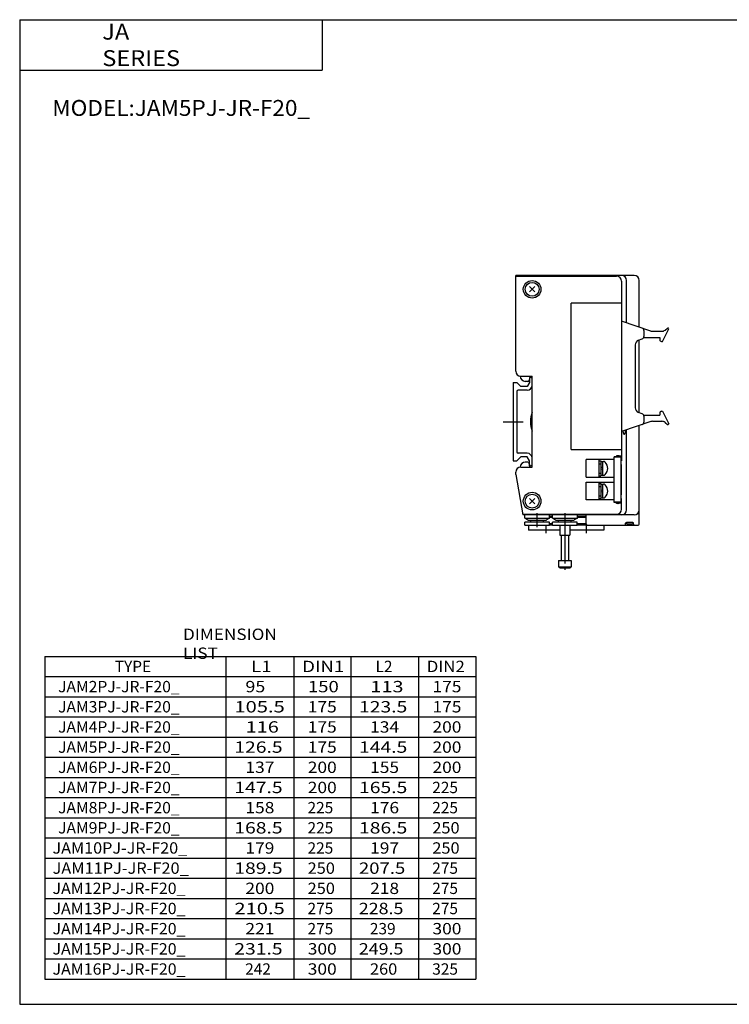
# Model space of a CAD drawing. Extents: x -281 to 282, y -197 to 196.
# Drawn here: x -281 to 0, y -195 to 196 of the extents above; entities that cross this region are included whole.
import ezdxf

# ---------------------------------------------------------------- set-up
doc = ezdxf.new("R2010")
doc.units = 0
doc.linetypes.add('CENTER', pattern=[26, 20, -2, 2, -2])
doc.layers.get('0').update_dxf_attribs({"linetype": 'CONTINUOUS'})

# ---------------------------------------------------------------- blocks, each defined once
blk = doc.blocks.new('JAMPJ-F20-3')
at = {"color": 7, "linetype": 'CONTINUOUS'}
for p, q in [((1, 20), (1, 58)), ((48, 58), (1, 58)), ((1, 57.7), (41, 57.7)), ((43, 55.7), (43, -15.5)), ((45, 39.23), (45, 56)), ((50, 37.53), (50, 56)), ((8.56, 53.56), (6.44, 51.44)), ((6.44, 53.56), (8.56, 51.44)), ((23, -11), (23, 47)), ((43, 47), (23, 47)), ((54.63, 35.95), (43, 39.91)), ((51.9, 36.13), (51.9, 33.8)), ((55.26, 35.85), (58.98, 35.85)), ((59.2, 31.85), (61.7, 36.87)), ((60.25, 36.31), (61.21, 37.1)), ((49.73, 32.32), (51.23, 32.86)), ((50, 3.58), (50, 32.42)), ((51.79, 33.35), (58.2, 33.35)), ((58.2, 33.35), (58.2, 32.45)), ((58.8, 31.85), (59.2, 31.85)), ((48.4, 30.44), (48.4, 5.56)), ((3, 18), (7.5, 18)), ((5.85, 16), (4.79, 16)), ((6.57, 18), (6.35, 16.43)), ((6.5, 17), (6.5, 15.5)), ((7.5, -18), (7.5, 18)), ((0, 15.5), (1.4, 15.5)), ((0, 15.5), (0, -15.5)), ((1.4, 15.5), (3, 13.9)), ((1.4, 12), (1.4, -12)), ((5.5, 12.5), (1.9, 12.5)), ((5.58, 13.9), (3, 13.9)), ((6.5, 15.5), (5.58, 13.9)), ((58.8, 4.15), (59.2, 4.15)), ((59.2, 4.15), (61.7, -0.87)), ((54.63, 0.05), (43, -3.9)), ((51.23, 3.13), (49.73, 3.67)), ((51.79, 2.65), (58.2, 2.65)), ((51.9, 2.19), (51.9, -0.13)), ((55.26, 0.15), (58.98, 0.15)), ((58.2, 3.55), (58.2, 2.65)), ((45, -35), (45, -3.22)), ((50, -35), (50, -1.53)), ((60.25, -0.31), (61.21, -1.1)), ((23, -11), (43, -11)), ((0, -15.5), (1.4, -15.5)), ((1.4, -15.5), (3, -13.9)), ((5.5, -12.5), (1.9, -12.5)), ((5.58, -13.9), (3, -13.9)), ((6.5, -15.5), (5.58, -13.9)), ((6.5, -17), (6.5, -15.5)), ((40.1, -15), (29, -15)), ((29, -22), (29, -15)), ((34, -15), (34, -22)), ((34, -15.55), (34.8, -15.55)), ((34.8, -15.55), (34.8, -21.45)), ((40, -32), (40, -14)), ((41.05, -14), (40, -14)), ((40.1, -15.5), (40, -15.5)), ((42.9, -14.1), (40.1, -14.1)), ((40.1, -31.9), (40.1, -14.1)), ((41, -13.5), (41, -14)), ((42, -13.5), (41, -13.5)), ((41.05, -14.1), (41.05, -13.9)), ((41.65, -13.6), (41.35, -13.6)), ((41.95, -14.1), (41.95, -13.9)), ((43, -14), (41.95, -14)), ((42, -13.5), (42, -13.7)), ((43, -13.7), (42, -13.7)), ((42, -14.1), (42, -14)), ((42.9, -31.9), (42.9, -14.1)), ((43, -15.5), (42.9, -15.5)), ((3, -18), (7.5, -18)), ((5.85, -16), (4.79, -16)), ((6.57, -18), (6.35, -16.43)), ((34, -16.65), (34.8, -16.65)), ((34.8, -15.75), (35.79, -15.75)), ((34.8, -18.15), (35.5, -17.96)), ((34.8, -18.85), (35.5, -18.66)), ((35.5, -21.25), (35.5, -15.75)), ((40.1, -17), (40, -17)), ((43, -17), (42.9, -17)), ((43, -29), (43, -17)), ((1, -21), (1, -20)), ((1, -21), (3.82, -37)), ((29, -22), (40.1, -22)), ((34, -20.35), (34.8, -20.35)), ((34, -21.45), (34.8, -21.45)), ((34.8, -21.25), (35.79, -21.25)), ((29, -24), (40.1, -24)), ((29, -31), (29, -24)), ((34, -24), (34, -31)), ((34, -24.55), (34.8, -24.55)), ((34, -25.65), (34.8, -25.65)), ((34.8, -24.55), (34.8, -30.45)), ((34.8, -24.75), (35.79, -24.75)), ((34.8, -27.15), (35.5, -26.96)), ((35.5, -30.25), (35.5, -24.75)), ((8.56, -30.44), (6.44, -32.56)), ((6.44, -30.44), (8.56, -32.56)), ((40.1, -31), (29, -31)), ((34, -29.35), (34.8, -29.35)), ((34, -30.45), (34.8, -30.45)), ((34.8, -27.85), (35.5, -27.66)), ((34.8, -30.25), (35.79, -30.25)), ((40.1, -29), (40, -29)), ((40.1, -30.5), (40, -30.5)), ((43, -29), (42.9, -29)), ((43, -30.5), (42.9, -30.5)), ((43, -34.7), (43, -30.5)), ((41.05, -32), (40, -32)), ((42.9, -31.9), (40.1, -31.9)), ((41, -32.5), (41, -32)), ((42, -32.5), (41, -32.5)), ((41.05, -31.9), (41.05, -32.1)), ((41.65, -32.4), (41.35, -32.4)), ((41.95, -31.9), (41.95, -32.1)), ((43, -32), (41.95, -32)), ((42, -32), (42, -31.9)), ((42, -32.5), (42, -32.3)), ((43, -32.3), (42, -32.3)), ((50, -40.6), (50, -35)), ((3.77, -36.7), (41, -36.7)), ((48, -37), (3.82, -37)), ((14.45, -37.5), (15.55, -37.5)), ((15.55, -38), (14.45, -38)), ((25.45, -37.5), (29, -37.5)), ((29, -38), (25.45, -38)), ((29, -40.6), (29, -37)), ((6.1, -41), (6.1, -43)), ((15.6, -40.5), (14.4, -40.5)), ((15.6, -41), (14.4, -41)), ((29, -40.5), (25.4, -40.5)), ((29.4, -41), (25.4, -41)), ((29.4, -41), (49.6, -41)), ((35.9, -41), (35.9, -43)), ((44.6, -40.7), (44.6, -40.3)), ((47.5, -40), (44.9, -40)), ((44.95, -40), (44.98, -40.32)), ((45.18, -40.5), (47.22, -40.5)), ((47.45, -40), (47.42, -40.32)), ((47.8, -40.7), (47.8, -40.3)), ((18.5, -43), (6.1, -43)), ((35.9, -43), (22.5, -43))]:
    blk.add_line(p, q, dxfattribs=at)
at = {"color": 2, "linetype": 'CENTER'}
for p, q in [((-4, 0), (4, 0)), ((13, -41), (13, -44.24)), ((29, -40.5), (29, -44.24))]:
    blk.add_line(p, q, dxfattribs=at)
at = {"color": 4, "linetype": 'CONTINUOUS'}
for p, q in [((4.55, -38.21), (4.55, -37)), ((4.55, -38.21), (5.75, -38.9)), ((4.55, -38.21), (14.45, -38.21)), ((5.75, -39), (5.75, -38.9)), ((5.75, -39), (13.25, -39)), ((7, -39.8), (7, -39)), ((12, -39.8), (12, -39)), ((14.45, -38.21), (13.25, -38.9)), ((13.25, -39), (13.25, -38.9)), ((14.45, -38.21), (14.45, -37)), ((15.55, -38.21), (15.55, -37)), ((15.55, -38.21), (16.75, -38.9)), ((15.55, -38.21), (25.45, -38.21)), ((16.75, -39), (16.75, -38.9)), ((16.75, -39), (24.25, -39)), ((18, -39.8), (18, -39)), ((23, -39.8), (23, -39)), ((25.45, -38.21), (24.25, -38.9)), ((24.25, -39), (24.25, -38.9)), ((25.45, -38.21), (25.45, -37)), ((4.6, -41), (4.6, -39.8)), ((14.4, -39.8), (4.6, -39.8)), ((4.6, -41), (14.4, -41)), ((14.4, -41), (14.4, -39.8)), ((15.6, -41), (15.6, -39.8)), ((25.4, -39.8), (15.6, -39.8)), ((15.6, -41), (25.4, -41)), ((18.5, -41), (18.5, -45)), ((22.5, -41), (22.5, -45)), ((25.4, -41), (25.4, -39.8)), ((18.5, -45), (22.5, -45)), ((19, -45), (19, -55)), ((22, -45), (22, -55)), ((18, -55), (18, -57.5)), ((18, -55), (23, -55)), ((18.5, -58), (18, -57.5)), ((18, -57.5), (23, -57.5)), ((18.5, -58), (22.5, -58)), ((22.5, -58), (23, -57.5)), ((23, -55), (23, -57.5))]:
    blk.add_line(p, q, dxfattribs=at)
at = {"color": 200, "linetype": 'CENTER'}
for p, q in [((9.5, -41.8), (9.5, -36.24)), ((20.5, -36.24), (20.5, -58.75))]:
    blk.add_line(p, q, dxfattribs=at)
at = {"color": 7, "linetype": 'CONTINUOUS'}
for centre, radius in [((7.5, 52.5), 3.5), ((7.5, 52.5), 2.75), ((7.5, -31.5), 3.5), ((7.5, -31.5), 2.75)]:
    blk.add_circle(centre, radius, dxfattribs=at)
for centre, radius, start, end in [((41, 55.7), 2, 0, 90), ((43, 56), 2, 0, 90), ((48, 56), 2, 0, 90), ((50.9, 36.12), 1, 0.2869, 72.1507), ((55.26, 37.85), 2, 251.8044, 270.0626), ((58.98, 37.85), 2, 270, 309.4515), ((61.4, 36.87), 0.3, 0, 129.4515), ((50.4, 30.44), 2, 109.6841, 179.8967), ((50.9, 33.8), 0.999, 289.4146, 359.8953), ((58.8, 32.45), 0.6, 179.9611, 270.0389), ((3, 20), 2, 180, 270), ((4.79, 18), 2, 180, 270), ((5.85, 16.5), 0.5, 270, 351.8699), ((7, 17), 0.5, 90, 180), ((7, 17), 0.5, 0, 90), ((1.9, 12), 0.5, 90, 180), ((5.5, 14.5), 2, 270, 0), ((50.4, 5.56), 2, 179.8912, 250.337), ((58.8, 3.55), 0.601, 90.0672, 179.9328), ((16.79, 0), 10, 158.2132, 201.7868), ((50.9, 2.19), 1, 0.147, 70.5431), ((55.26, -1.85), 2, 89.9474, 108.1856), ((58.98, -1.85), 2, 50.5485, 90), ((50.9, -0.13), 0.999, 287.8055, 0.1398), ((61.4, -0.87), 0.3, 230.5485, 360), ((1.9, -12), 0.5, 180, 270), ((5.5, -14.5), 2, 0, 90), ((41.35, -13.9), 0.3, 90, 180), ((41.65, -13.9), 0.3, 0, 90), ((3, -20), 2, 90, 180), ((4.79, -18), 2, 90, 180), ((5.85, -16.5), 0.5, 8.1301, 90), ((7, -17), 0.5, 180, 270), ((7, -17), 0.5, 270, 0), ((35.79, -16.75), 1, 44.427, 90), ((34, -18.5), 3.5, 315.573, 44.427), ((35.79, -20.25), 1, 270, 315.573), ((35.79, -25.75), 1, 44.427, 90), ((34, -27.5), 3.5, 315.573, 44.427), ((35.79, -29.25), 1, 270, 315.573), ((41, -34.7), 2, 270, 0), ((41.35, -32.1), 0.3, 180, 270), ((41.65, -32.1), 0.3, 270, 0), ((43, -35), 2, 270, 0), ((48, -35), 2, 270, 0), ((29.4, -40.6), 0.4, 180, 270), ((44.3, -40.7), 0.3, 270, 0), ((44.9, -40.3), 0.3, 90, 180), ((45.18, -40.3), 0.199, 184.7933, 270.0288), ((47.22, -40.3), 0.2, 269.7941, 354.8103), ((47.5, -40.3), 0.3, 0, 90), ((48.1, -40.7), 0.3, 180, 270), ((49.6, -40.6), 0.4, 270, 0)]:
    blk.add_arc(centre, radius, start, end, dxfattribs=at)
blk.add_ellipse((44.08, 0), major_axis=(0, -5), ratio=0.16383, start_param=5.552722, end_param=0.841733, dxfattribs=at)

msp = doc.modelspace()

# ---------------------------------------------------------------- linework, layer by layer
at = {"color": 7, "linetype": 'CONTINUOUS'}
for p, q in [((-281.25, 195.5), (-281.25, -195)), ((-281.25, 195.5), (282.1, 195.5)), ((-161.25, 195.5), (-161.25, 175.5)), ((-281.25, 175.5), (-161.25, 175.5)), ((-271.25, -57), (-100.25, -57)), ((-271.25, -57), (-271.25, -185)), ((-199.25, -185), (-199.25, -57)), ((-172.25, -185), (-172.25, -57)), ((-149.75, -57), (-149.75, -185)), ((-122.75, -185), (-122.75, -57)), ((-100.25, -57), (-100.25, -185)), ((-271.25, -65), (-100.25, -65)), ((-271.25, -73), (-100.25, -73)), ((-271.25, -81), (-100.25, -81)), ((-271.25, -89), (-100.25, -89)), ((-271.25, -97), (-100.25, -97)), ((-271.25, -105), (-100.25, -105)), ((-271.25, -113), (-100.25, -113)), ((-271.25, -121), (-100.25, -121)), ((-271.25, -129), (-100.25, -129)), ((-271.25, -137), (-100.25, -137)), ((-271.25, -145), (-100.25, -145)), ((-271.25, -153), (-100.25, -153)), ((-271.25, -161), (-100.25, -161)), ((-271.25, -169), (-100.25, -169)), ((-271.25, -177), (-100.25, -177)), ((-271.25, -185), (-100.25, -185)), ((-281.25, -195), (282.1, -195))]:
    msp.add_line(p, q, dxfattribs=at)

# ---------------------------------------------------------------- block references
at = {"linetype": 'ByBlock'}
msp.add_blockref('JAMPJ-F20-3', (-85.345, 36.064), dxfattribs=at)

# ---------------------------------------------------------------- texts
at = {"color": 7, "linetype": 'CONTINUOUS', "attachment_point": 4}
for s, insert, char_height in [('\\W1.089;\\A1;JA SERIES', (-248.457, 185.5), 6.3), ('\\W1.043;\\A1;MODEL:JAM5PJ-JR-F20_', (-268.304, 160.5), 6.3), ('\\W1.111;\\A1;DIMENSION LIST', (-216.417, -52), 4.5), ('\\A1;TYPE', (-243.5, -61), 4.5), ('\\W1.200;\\A1;L1', (-189.35, -61), 4.5), ('\\W1.200;\\A1;DIN1', (-169.1, -61), 4.5), ('\\A1;L2', (-140, -61), 4.5), ('\\W1.091;\\A1;DIN2', (-119.682, -61), 4.5), ('\\W1.012;\\A1;JAM2PJ-JR-F20_', (-265.991, -69), 4.5), ('\\W1.154;\\A1; 95', (-191.635, -69), 4.5), ('\\W1.200;\\A1;150', (-166.85, -69), 4.5), ('\\W1.286;\\A1;113', (-142.036, -69), 4.5), ('\\W1.125;\\A1;175', (-117.406, -69), 4.5), ('\\W1.012;\\A1;JAM3PJ-JR-F20_', (-265.991, -77), 4.5), ('\\W1.304;\\A1;105.5', (-196.022, -77), 4.5), ('\\W1.125;\\A1;175', (-166.906, -77), 4.5), ('\\W1.250;\\A1;123.5', (-146.563, -77), 4.5), ('\\W1.125;\\A1;175', (-117.406, -77), 4.5), ('\\W1.012;\\A1;JAM4PJ-JR-F20_', (-265.991, -85), 4.5), ('\\W1.286;\\A1;116', (-191.536, -85), 4.5), ('\\W1.125;\\A1;175', (-166.906, -85), 4.5), ('\\W1.125;\\A1;134', (-142.156, -85), 4.5), ('\\W1.125;\\A1;200', (-117.406, -85), 4.5), ('\\W1.012;\\A1;JAM5PJ-JR-F20_', (-265.991, -93), 4.5), ('\\W1.250;\\A1;126.5', (-196.063, -93), 4.5), ('\\W1.125;\\A1;175', (-166.906, -93), 4.5), ('\\W1.250;\\A1;144.5', (-146.563, -93), 4.5), ('\\W1.125;\\A1;200', (-117.406, -93), 4.5), ('\\W1.012;\\A1;JAM6PJ-JR-F20_', (-265.991, -101), 4.5), ('\\W1.125;\\A1;137', (-191.656, -101), 4.5), ('\\W1.125;\\A1;200', (-166.906, -101), 4.5), ('\\W1.125;\\A1;155', (-142.156, -101), 4.5), ('\\W1.125;\\A1;200', (-117.406, -101), 4.5), ('\\W1.012;\\A1;JAM7PJ-JR-F20_', (-265.991, -109), 4.5), ('\\W1.250;\\A1;147.5', (-196.063, -109), 4.5), ('\\W1.125;\\A1;200', (-166.906, -109), 4.5), ('\\W1.250;\\A1;165.5', (-146.563, -109), 4.5), ('\\A1;225', (-117.5, -109), 4.5), ('\\W1.012;\\A1;JAM8PJ-JR-F20_', (-265.991, -117), 4.5), ('\\W1.125;\\A1;158', (-191.656, -117), 4.5), ('\\A1;225', (-167, -117), 4.5), ('\\W1.125;\\A1;176', (-142.156, -117), 4.5), ('\\A1;225', (-117.5, -117), 4.5), ('\\W1.012;\\A1;JAM9PJ-JR-F20_', (-265.991, -125), 4.5), ('\\W1.250;\\A1;168.5', (-196.063, -125), 4.5), ('\\A1;225', (-167, -125), 4.5), ('\\W1.250;\\A1;186.5', (-146.563, -125), 4.5), ('\\W1.059;\\A1;250', (-117.456, -125), 4.5), ('\\W1.047;\\A1;JAM10PJ-JR-F20_', (-268.215, -133), 4.5), ('\\W1.125;\\A1;179', (-191.656, -133), 4.5), ('\\A1;225', (-167, -133), 4.5), ('\\W1.125;\\A1;197', (-142.156, -133), 4.5), ('\\W1.059;\\A1;250', (-117.456, -133), 4.5), ('\\W1.059;\\A1;JAM11PJ-JR-F20_', (-268.206, -141), 4.5), ('\\W1.250;\\A1;189.5', (-196.063, -141), 4.5), ('\\W1.059;\\A1;250', (-166.956, -141), 4.5), ('\\W1.200;\\A1;207.5', (-146.6, -141), 4.5), ('\\A1;275', (-117.5, -141), 4.5), ('\\W1.034;\\A1;JAM12PJ-JR-F20_', (-268.224, -149), 4.5), ('\\W1.125;\\A1;200', (-191.656, -149), 4.5), ('\\W1.059;\\A1;250', (-166.956, -149), 4.5), ('\\W1.125;\\A1;218', (-142.156, -149), 4.5), ('\\A1;275', (-117.5, -149), 4.5), ('\\W1.034;\\A1;JAM13PJ-JR-F20_', (-268.224, -157), 4.5), ('\\W1.304;\\A1;210.5', (-196.022, -157), 4.5), ('\\A1;275', (-167, -157), 4.5), ('\\W1.154;\\A1;228.5', (-146.635, -157), 4.5), ('\\A1;275', (-117.5, -157), 4.5), ('\\W1.034;\\A1;JAM14PJ-JR-F20_', (-268.224, -165), 4.5), ('\\W1.125;\\A1;221', (-191.656, -165), 4.5), ('\\A1;275', (-167, -165), 4.5), ('\\A1;239', (-142.25, -165), 4.5), ('\\W1.125;\\A1;300', (-117.406, -165), 4.5), ('\\W1.034;\\A1;JAM15PJ-JR-F20_', (-268.224, -173), 4.5), ('\\W1.250;\\A1;231.5', (-196.063, -173), 4.5), ('\\W1.125;\\A1;300', (-166.906, -173), 4.5), ('\\W1.154;\\A1;249.5', (-146.635, -173), 4.5), ('\\W1.125;\\A1;300', (-117.406, -173), 4.5), ('\\W1.034;\\A1;JAM16PJ-JR-F20_', (-268.224, -181), 4.5), ('\\A1;242', (-191.75, -181), 4.5), ('\\W1.125;\\A1;300', (-166.906, -181), 4.5), ('\\W1.059;\\A1;260', (-142.206, -181), 4.5), ('\\A1;325', (-117.5, -181), 4.5)]:
    msp.add_mtext(s, dxfattribs=dict(at, insert=insert, char_height=char_height))

doc.saveas('drawing.dxf')
